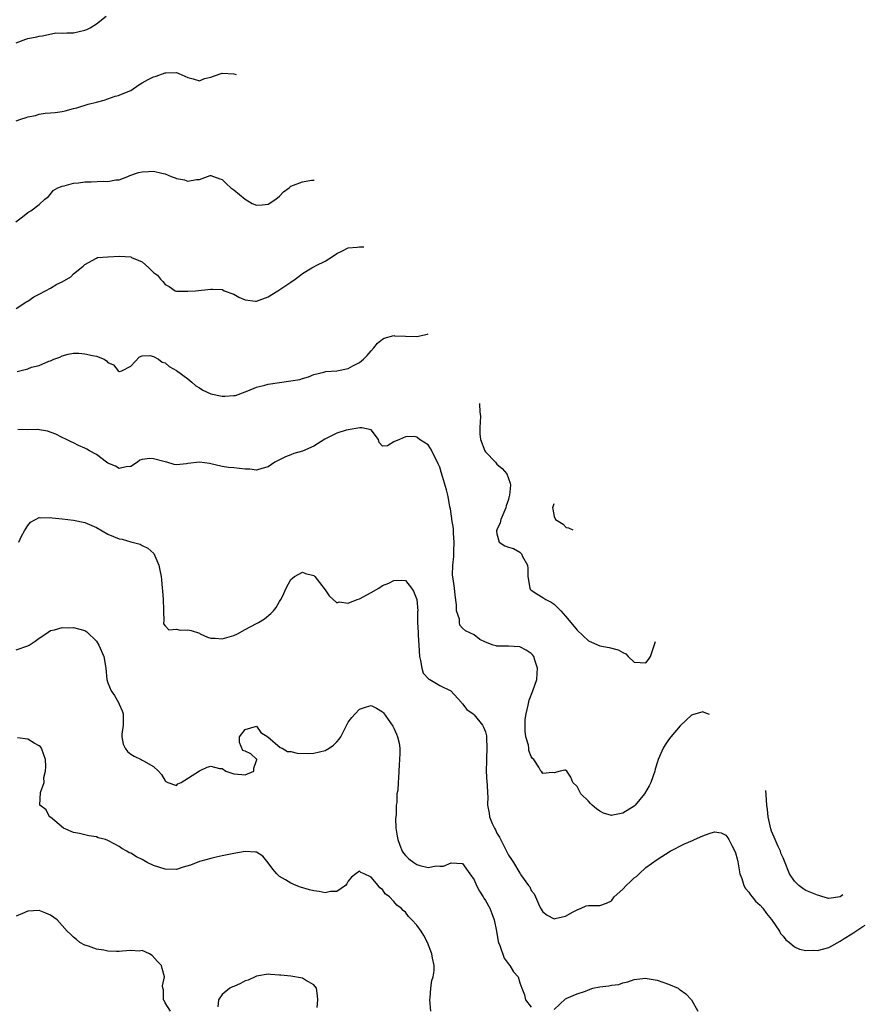
# Model space of a CAD drawing. Units: inches. Extents: x 2580000 to 2581230, y 1560000 to 1561673.
# Drawn here: x 2580952 to 2581099, y 1560172 to 1560344 of the extents above; entities that cross this region are included whole.
import ezdxf

# ---------------------------------------------------------------- set-up
doc = ezdxf.new("R2010")
doc.units = ezdxf.units.IN
doc.header["$MEASUREMENT"] = 0
doc.layers.add('LD25801560_2ft', color=253, linetype='Continuous')

msp = doc.modelspace()

# ---------------------------------------------------------------- linework, layer by layer
at = {"layer": 'LD25801560_2ft'}
for points, elevation in [([(2580951, 1560340.38), (2580952.7, 1560341), (2580953, 1560341.09), (2580954.59, 1560341.41), (2580955, 1560341.53), (2580955.58, 1560341.58), (2580957.9, 1560342.1), (2580959, 1560342.02), (2580959.87, 1560342.13), (2580961, 1560342.09), (2580963, 1560342.54), (2580963.33, 1560342.67), (2580963.9, 1560343), (2580965, 1560343.7), (2580966.74, 1560345)], 8728), ([(2580951, 1560326.74), (2580951.79, 1560327), (2580952.73, 1560327.27), (2580953, 1560327.39), (2580954.34, 1560327.66), (2580955, 1560327.9), (2580956.05, 1560328.05), (2580957, 1560328.09), (2580957.83, 1560328.17), (2580959, 1560328.35), (2580959.53, 1560328.47), (2580961, 1560328.87), (2580961.59, 1560329), (2580963.6, 1560329.6), (2580965, 1560329.96), (2580966.34, 1560330.34), (2580968.31, 1560331), (2580968.86, 1560331.14), (2580969, 1560331.19), (2580969.38, 1560331.38), (2580971, 1560332.01), (2580972.43, 1560333), (2580973, 1560333.35), (2580974.08, 1560333.92), (2580975, 1560334.43), (2580975.45, 1560334.55), (2580977, 1560335.11), (2580977.13, 1560335.13), (2580979, 1560335.15), (2580979.4, 1560335), (2580981, 1560334.28), (2580981.93, 1560334.07), (2580983, 1560333.73), (2580983.89, 1560334.11), (2580985, 1560334.35), (2580985.47, 1560334.53), (2580987, 1560335.07), (2580989, 1560334.93), (2580989.45, 1560334.8)], 8726), ([(2580950.94, 1560309.06), (2580952.1, 1560309.9), (2580953, 1560310.69), (2580953.19, 1560310.81), (2580953.53, 1560311), (2580955, 1560312.09), (2580956.02, 1560313), (2580956.57, 1560313.43), (2580957, 1560313.91), (2580957.47, 1560314.53), (2580958.29, 1560315), (2580959, 1560315.29), (2580959.35, 1560315.35), (2580961, 1560315.82), (2580961.87, 1560315.87), (2580963, 1560316.05), (2580964.07, 1560316.07), (2580966.18, 1560316.18), (2580967, 1560316.12), (2580968.38, 1560316.38), (2580969, 1560316.37), (2580970.51, 1560317), (2580970.87, 1560317.13), (2580972.35, 1560317.65), (2580973, 1560317.78), (2580974.13, 1560317.87), (2580975, 1560317.92), (2580976.44, 1560317.56), (2580977, 1560317.44), (2580978.05, 1560317), (2580978.75, 1560316.75), (2580979, 1560316.63), (2580980.41, 1560316.41), (2580981, 1560316.15), (2580982.48, 1560316.48), (2580983, 1560316.44), (2580984.87, 1560317.13), (2580985, 1560317.17), (2580985.5, 1560317), (2580986.57, 1560316.57), (2580987, 1560316.48), (2580987.72, 1560315.72), (2580988.52, 1560315), (2580989, 1560314.65), (2580990.99, 1560312.99), (2580992.23, 1560312.23), (2580993, 1560311.95), (2580994, 1560312), (2580995, 1560312.12), (2580996.37, 1560313), (2580997, 1560313.55), (2580997.73, 1560314.27), (2580998.67, 1560315), (2580999, 1560315.31), (2580999.48, 1560315.48), (2581001, 1560316.05), (2581002.62, 1560316.31), (2581002.94, 1560316.32), (2581003.08, 1560316.35)], 8724), ([(2580951, 1560293.87), (2580952.66, 1560295), (2580952.87, 1560295.13), (2580953, 1560295.19), (2580954.08, 1560295.92), (2580955, 1560296.38), (2580956.11, 1560297), (2580957, 1560297.46), (2580958.12, 1560298.12), (2580959, 1560298.56), (2580960.56, 1560299.44), (2580961, 1560299.98), (2580962.72, 1560301.28), (2580963, 1560301.61), (2580965, 1560302.69), (2580965.21, 1560302.79), (2580967, 1560302.95), (2580969.03, 1560303.03), (2580971, 1560302.92), (2580971.17, 1560302.83), (2580973, 1560302.06), (2580974.16, 1560301), (2580975, 1560300.17), (2580975.7, 1560299.7), (2580976.2, 1560299), (2580976.6, 1560298.6), (2580977, 1560298.08), (2580977.71, 1560297.71), (2580978.78, 1560297), (2580979, 1560296.91), (2580981, 1560296.9), (2580982.34, 1560297), (2580985, 1560297.25), (2580985.29, 1560297.29), (2580987, 1560297.19), (2580987.13, 1560297.13), (2580987.35, 1560297), (2580989, 1560296.39), (2580989.9, 1560295.9), (2580991, 1560295.42), (2580992.8, 1560295.2), (2580993, 1560295.17), (2580995, 1560295.91), (2580995.65, 1560296.35), (2580996.69, 1560297), (2580999, 1560298.51), (2580999.72, 1560299), (2581000.46, 1560299.54), (2581001, 1560300), (2581002.65, 1560301), (2581002.88, 1560301.12), (2581003, 1560301.2), (2581003.42, 1560301.42), (2581005, 1560302.14), (2581006.28, 1560303), (2581007, 1560303.51), (2581007.9, 1560303.9), (2581009, 1560304.51), (2581010.59, 1560304.59), (2581011, 1560304.69), (2581011.72, 1560304.65)], 8722), ([(2580951.15, 1560282.85), (2580951.64, 1560283), (2580953, 1560283.34), (2580953.64, 1560283.64), (2580955, 1560283.95), (2580956.69, 1560284.69), (2580957, 1560284.74), (2580957.59, 1560285), (2580958.6, 1560285.4), (2580959, 1560285.59), (2580960.09, 1560285.91), (2580961, 1560286.05), (2580961.93, 1560286.07), (2580963, 1560285.99), (2580964.32, 1560285.68), (2580965, 1560285.57), (2580966.36, 1560285), (2580966.76, 1560284.76), (2580967, 1560284.47), (2580968.01, 1560284.01), (2580968.81, 1560283), (2580969, 1560282.86), (2580969.45, 1560283), (2580971, 1560283.83), (2580972.57, 1560285.43), (2580973, 1560285.6), (2580974.33, 1560285.67), (2580975, 1560285.49), (2580975.84, 1560285), (2580976.51, 1560284.51), (2580977, 1560284.36), (2580977.72, 1560283.72), (2580979, 1560283.03), (2580981, 1560281.57), (2580981.68, 1560281), (2580982.36, 1560280.36), (2580983, 1560280.02), (2580983.61, 1560279.61), (2580985, 1560278.96), (2580987, 1560278.57), (2580987.45, 1560278.55), (2580989, 1560278.65), (2580989.3, 1560278.7), (2580991, 1560279.29), (2580991.47, 1560279.47), (2580993, 1560280.14), (2580994.47, 1560280.47), (2580995, 1560280.65), (2580997, 1560280.97), (2580999, 1560281.24), (2581000.54, 1560281.46), (2581001, 1560281.65), (2581002.06, 1560281.94), (2581003, 1560282.36), (2581004.78, 1560282.78), (2581005.12, 1560282.88), (2581007, 1560282.99), (2581009, 1560283.39), (2581009.85, 1560283.85), (2581011, 1560284.43), (2581011.68, 1560285), (2581012.32, 1560285.68), (2581013, 1560286.51), (2581013.49, 1560287), (2581014.16, 1560287.84), (2581015, 1560288.55), (2581015.29, 1560288.71), (2581017, 1560289.14), (2581017.11, 1560289.11), (2581019.03, 1560289.03), (2581021, 1560289), (2581022.9, 1560289.4), (2581022.97, 1560289.44)], 8720), ([(2581031.96, 1560277.27), (2581031.98, 1560277.13), (2581032.03, 1560275.84), (2581032.11, 1560275), (2581032.07, 1560274.07), (2581032.01, 1560273), (2581032.03, 1560271.97), (2581032.13, 1560271), (2581032.9, 1560269), (2581033, 1560268.85), (2581034.73, 1560267), (2581035, 1560266.67), (2581035.91, 1560265.91), (2581036.75, 1560265), (2581037, 1560264.18), (2581037.34, 1560263.34), (2581037.36, 1560263), (2581037.23, 1560261.23), (2581037.16, 1560261), (2581037.11, 1560260.89), (2581037, 1560260.5), (2581036.62, 1560259.38), (2581036.56, 1560259), (2581036.23, 1560258.23), (2581035.69, 1560257), (2581035.58, 1560256.42), (2581035, 1560255.2), (2581034.95, 1560255), (2581035, 1560254.47), (2581035.4, 1560253), (2581036.39, 1560252.39), (2581037, 1560252.15), (2581037.91, 1560251.91), (2581039, 1560251.28), (2581039.15, 1560251.15), (2581039.29, 1560251), (2581039.48, 1560250.52), (2581040.32, 1560249), (2581040.43, 1560248.43), (2581040.41, 1560247), (2581040.73, 1560245), (2581040.83, 1560244.83), (2581041, 1560244.61), (2581041.96, 1560243.96), (2581043, 1560243.37), (2581043.55, 1560243), (2581044.51, 1560242.51), (2581045, 1560242.17), (2581046.17, 1560241), (2581047, 1560240.08), (2581047.94, 1560239), (2581049, 1560237.61), (2581051, 1560235.76), (2581051.52, 1560235.52), (2581053, 1560234.9), (2581054.62, 1560234.62), (2581056.21, 1560234.21), (2581057, 1560233.73), (2581057.52, 1560233.52), (2581057.95, 1560233), (2581059, 1560232.06), (2581060.05, 1560231.95), (2581061, 1560231.9), (2581061.51, 1560232.49), (2581061.85, 1560233), (2581062.7, 1560235.68)], 8720), ([(2581072.15, 1560222.9), (2581071.2, 1560223.23), (2581071, 1560223.33), (2581069.16, 1560222.84), (2581069, 1560222.77), (2581068.1, 1560221.9), (2581067, 1560220.9), (2581065.42, 1560219), (2581065, 1560218.47), (2581064.41, 1560217.59), (2581064.06, 1560217), (2581063.18, 1560215), (2581063, 1560214.46), (2581062.67, 1560213.33), (2581062.58, 1560213), (2581061.89, 1560211), (2581061.6, 1560210.4), (2581060.79, 1560209), (2581059.15, 1560207), (2581059, 1560206.86), (2581057, 1560205.62), (2581055.27, 1560205.27), (2581055, 1560205.23), (2581053.65, 1560205.65), (2581053, 1560205.95), (2581052.38, 1560206.38), (2581051.63, 1560207), (2581051.34, 1560207.34), (2581051, 1560207.7), (2581049.67, 1560209), (2581049, 1560210.31), (2581048.26, 1560211), (2581047.94, 1560211.94), (2581047.22, 1560213), (2581047, 1560213.16), (2581046.88, 1560213.12), (2581046.05, 1560213), (2581045, 1560212.71), (2581044.72, 1560212.72), (2581043, 1560212.54), (2581042.83, 1560212.83), (2581042.68, 1560213), (2581042.32, 1560213.68), (2581041.45, 1560215), (2581041.2, 1560215.2), (2581041, 1560215.55), (2581040.59, 1560216.59), (2581040.56, 1560217), (2581040.5, 1560217.5), (2581040.06, 1560219), (2581039.96, 1560219.96), (2581039.92, 1560221), (2581039.97, 1560222.03), (2581040.1, 1560223), (2581040.49, 1560224.49), (2581040.62, 1560225.38), (2581041.3, 1560227), (2581041.96, 1560229), (2581042.06, 1560230.06), (2581042.12, 1560231), (2581041.64, 1560232.36), (2581041.45, 1560233), (2581041.27, 1560233.27), (2581041, 1560233.58), (2581040.14, 1560234.14), (2581039, 1560234.74), (2581037, 1560234.84), (2581036.82, 1560234.82), (2581035, 1560234.85), (2581034.87, 1560234.87), (2581034.35, 1560235), (2581033, 1560235.53), (2581031.99, 1560235.99), (2581031, 1560236.82), (2581029.54, 1560237.54), (2581029, 1560237.96), (2581028.51, 1560238.51), (2581028.46, 1560239), (2581028.44, 1560239.56), (2581027.96, 1560241), (2581027.96, 1560242.04), (2581027.73, 1560243.73), (2581027.6, 1560245), (2581027.37, 1560246.63), (2581027.25, 1560247.25), (2581027.29, 1560249), (2581027.48, 1560250.52), (2581027.46, 1560251.46), (2581027.53, 1560253), (2581027.41, 1560254.59), (2581027.4, 1560255.4), (2581027.14, 1560257), (2581027.14, 1560257.14), (2581027, 1560257.97), (2581026.87, 1560258.87), (2581026.78, 1560259.22), (2581026.46, 1560261), (2581026.18, 1560262.18), (2581025.5, 1560264.5), (2581025.25, 1560265.25), (2581025, 1560266.12), (2581024.75, 1560266.75), (2581024.19, 1560267.81), (2581023.39, 1560269.39), (2581023, 1560270.02), (2581021.5, 1560271), (2581021, 1560271.37), (2581020.52, 1560271.48), (2581019, 1560271.43), (2581017.98, 1560271), (2581017, 1560270.56), (2581015.89, 1560269.89), (2581015, 1560269.83), (2581014.43, 1560270.43), (2581014.29, 1560271), (2581013, 1560272.69), (2581011.38, 1560273), (2581011.02, 1560273.02), (2581009, 1560272.69), (2581008.64, 1560272.64), (2581007, 1560272.11), (2581004.96, 1560271.04), (2581003, 1560269.79), (2581001, 1560268.92), (2580999.49, 1560268.51), (2580999, 1560268.28), (2580998.05, 1560267.95), (2580997, 1560267.4), (2580996.19, 1560267), (2580995, 1560266.19), (2580993.91, 1560265.91), (2580993, 1560265.61), (2580991.81, 1560265.81), (2580991, 1560265.81), (2580989, 1560266.05), (2580988.11, 1560266.11), (2580987, 1560266.28), (2580984.78, 1560266.78), (2580983, 1560267.01), (2580981, 1560266.81), (2580980.75, 1560266.75), (2580979, 1560266.52), (2580978.6, 1560266.6), (2580977.31, 1560267), (2580977, 1560267.06), (2580975, 1560267.61), (2580974.32, 1560267.68), (2580973, 1560267.46), (2580972.62, 1560267.38), (2580972.22, 1560267), (2580971, 1560266.27), (2580970.19, 1560266.19), (2580969, 1560265.91), (2580968.32, 1560266.32), (2580967, 1560266.85), (2580966.78, 1560267), (2580965, 1560268.35), (2580963.81, 1560269), (2580963.31, 1560269.31), (2580963, 1560269.49), (2580961.91, 1560269.91), (2580961, 1560270.4), (2580960.58, 1560270.58), (2580959.8, 1560271), (2580959, 1560271.34), (2580957.9, 1560271.9), (2580956.45, 1560272.45), (2580954.71, 1560272.71), (2580953, 1560272.67), (2580951.27, 1560272.73)], 8718), ([(2581044.94, 1560259.71), (2581044.89, 1560259.58), (2581044.74, 1560259), (2581044.77, 1560258.77), (2581045, 1560257.54), (2581045.26, 1560257.01), (2581046.6, 1560256.18), (2581047.08, 1560255.6), (2581047.53, 1560255.55), (2581048.3, 1560255.16)], 8722), ([(2580951.45, 1560253), (2580951.95, 1560254.05), (2580952.44, 1560255), (2580953, 1560255.96), (2580953.5, 1560256.5), (2580954.37, 1560257), (2580955, 1560257.31), (2580955.26, 1560257.26), (2580957, 1560257.33), (2580957.26, 1560257.26), (2580959, 1560257.1), (2580961, 1560256.87), (2580963, 1560256.47), (2580965, 1560255.61), (2580966.01, 1560255), (2580967, 1560254.45), (2580969, 1560253.61), (2580969.53, 1560253.53), (2580971, 1560253.07), (2580972.66, 1560252.66), (2580973, 1560252.45), (2580973.98, 1560251.98), (2580975.02, 1560251.02), (2580975.92, 1560249), (2580976.12, 1560248.12), (2580976.34, 1560247), (2580976.41, 1560246.41), (2580976.49, 1560245), (2580976.54, 1560244.54), (2580976.65, 1560243), (2580976.76, 1560241.24), (2580976.74, 1560241), (2580976.8, 1560239.2), (2580976.72, 1560239), (2580976.74, 1560238.74), (2580977, 1560238.42), (2580977.68, 1560237.68), (2580979, 1560237.79), (2580979.66, 1560237.66), (2580981, 1560237.7), (2580981.6, 1560237.6), (2580983, 1560237.09), (2580983.06, 1560237.06), (2580983.14, 1560237), (2580984.41, 1560236.41), (2580985, 1560236.26), (2580985.75, 1560236.25), (2580987, 1560236.1), (2580989, 1560236.68), (2580989.68, 1560237), (2580991, 1560237.74), (2580993, 1560238.79), (2580993.32, 1560239), (2580994.36, 1560239.64), (2580995.48, 1560240.52), (2580995.94, 1560241), (2580996.42, 1560241.58), (2580997, 1560242.62), (2580997.26, 1560243), (2580997.52, 1560243.52), (2580998.18, 1560245), (2580999, 1560246.48), (2580999.26, 1560246.74), (2580999.65, 1560247), (2581001, 1560247.77), (2581001.57, 1560247.56), (2581003, 1560247.22), (2581003.2, 1560247), (2581003.98, 1560245.98), (2581005, 1560244.69), (2581005.66, 1560243.66), (2581007, 1560242.44), (2581007.44, 1560242.56), (2581009, 1560242.34), (2581010.57, 1560243), (2581011, 1560243.14), (2581013, 1560244.23), (2581014.36, 1560245), (2581015, 1560245.42), (2581016.14, 1560245.86), (2581017, 1560246.33), (2581018.4, 1560246.4), (2581019, 1560246.3), (2581020.05, 1560245), (2581020.44, 1560244.44), (2581021.01, 1560243.01), (2581021.17, 1560241), (2581021.14, 1560240.86), (2581021.14, 1560239), (2581021.23, 1560237.23), (2581021.22, 1560236.78), (2581021.37, 1560235), (2581021.49, 1560233), (2581021.67, 1560232.33), (2581021.86, 1560231), (2581022.14, 1560230.14), (2581023.09, 1560229.09), (2581023.27, 1560229), (2581025, 1560227.94), (2581026.93, 1560227), (2581028.83, 1560225), (2581028.89, 1560224.89), (2581029, 1560224.77), (2581029.75, 1560223.75), (2581030.86, 1560223), (2581031, 1560222.85), (2581032.5, 1560221), (2581032.67, 1560220.67), (2581033, 1560219.83), (2581033.16, 1560219.16), (2581033.18, 1560219), (2581033.17, 1560218.83), (2581033.26, 1560217), (2581033.2, 1560215.2), (2581033.16, 1560214.84), (2581033.15, 1560213), (2581033.25, 1560211), (2581033.3, 1560210.7), (2581033.35, 1560209), (2581033.39, 1560208.61), (2581033.37, 1560207), (2581033.63, 1560205.63), (2581033.72, 1560205), (2581034.2, 1560203.8), (2581034.57, 1560203), (2581034.73, 1560202.73), (2581035, 1560202.13), (2581035.46, 1560201.46), (2581036.68, 1560199), (2581037, 1560198.26), (2581037.55, 1560197.55), (2581037.9, 1560197), (2581039, 1560195.12), (2581039.06, 1560195.06), (2581039.31, 1560194.69), (2581040.55, 1560193), (2581040.75, 1560192.75), (2581041, 1560192.11), (2581041.5, 1560191.5), (2581041.73, 1560191), (2581042.25, 1560189.75), (2581042.64, 1560189), (2581043, 1560188.37), (2581043.79, 1560187.79), (2581045, 1560187.17), (2581045.2, 1560187.2), (2581047, 1560187.59), (2581048.35, 1560188.35), (2581049, 1560188.74), (2581049.72, 1560189), (2581050.6, 1560189.4), (2581051, 1560189.5), (2581053, 1560189.49), (2581054.14, 1560189.86), (2581055, 1560190.28), (2581055.49, 1560191), (2581057, 1560192.34), (2581057.61, 1560193), (2581058.35, 1560193.65), (2581059, 1560194.34), (2581059.42, 1560194.57), (2581059.88, 1560195), (2581061, 1560196.14), (2581063, 1560197.52), (2581065.29, 1560199), (2581067.76, 1560200.24), (2581069.17, 1560200.83), (2581069.53, 1560201), (2581071, 1560201.65), (2581072.1, 1560202.1), (2581073, 1560202.35), (2581074.17, 1560202.17), (2581075, 1560201.76), (2581075.33, 1560201.33), (2581075.52, 1560201), (2581076.03, 1560199.97), (2581076.57, 1560199), (2581076.7, 1560198.7), (2581077, 1560197.64), (2581077.11, 1560197.11), (2581077.48, 1560195), (2581077.79, 1560194.21), (2581078.18, 1560193), (2581078.45, 1560192.45), (2581079, 1560191.83), (2581079.33, 1560191.33), (2581079.63, 1560191), (2581080.22, 1560190.22), (2581081, 1560189.56), (2581081.47, 1560189), (2581082.09, 1560188.09), (2581083, 1560187.05), (2581084.36, 1560185), (2581084.59, 1560184.59), (2581085, 1560184.11), (2581085.49, 1560183.49), (2581086.12, 1560183), (2581087, 1560182.27), (2581087.86, 1560181.86), (2581089, 1560181.63), (2581090.34, 1560181.66), (2581091, 1560181.63), (2581092.11, 1560181.89), (2581093, 1560182.16), (2581095, 1560183.24), (2581095.69, 1560183.69), (2581097, 1560184.51), (2581098.96, 1560185.78), (2581099.38, 1560186.04)], 8716), ([(2580951, 1560234.17), (2580953, 1560234.88), (2580953.24, 1560235), (2580954.29, 1560235.71), (2580955, 1560236.26), (2580956.19, 1560237), (2580957, 1560237.57), (2580957.7, 1560237.7), (2580959, 1560238.09), (2580960.06, 1560238.06), (2580961, 1560238.11), (2580961.88, 1560237.88), (2580963, 1560237.57), (2580963.33, 1560237.33), (2580965, 1560235.73), (2580965.43, 1560235), (2580966.31, 1560233), (2580966.67, 1560231), (2580966.81, 1560229), (2580967, 1560228.44), (2580967.58, 1560227), (2580968.18, 1560226.18), (2580968.89, 1560225), (2580969, 1560224.71), (2580969.54, 1560223.54), (2580969.71, 1560223), (2580969.71, 1560222.29), (2580969.66, 1560221), (2580969.44, 1560219.44), (2580969.44, 1560219), (2580969.68, 1560217.68), (2580970.01, 1560217), (2580970.42, 1560216.42), (2580971, 1560215.97), (2580971.61, 1560215.61), (2580972.81, 1560215), (2580973, 1560214.92), (2580973.22, 1560214.78), (2580975, 1560213.79), (2580975.86, 1560213), (2580976.41, 1560212.41), (2580977, 1560211.28), (2580977.17, 1560211.17), (2580977.49, 1560211), (2580979, 1560210.49), (2580979.27, 1560210.73), (2580979.82, 1560211), (2580983, 1560213.05), (2580984.35, 1560213.65), (2580985, 1560213.85), (2580986.54, 1560213.46), (2580987, 1560213.46), (2580987.64, 1560213), (2580988.65, 1560212.65), (2580989, 1560212.51), (2580990.42, 1560212.42), (2580991, 1560212.36), (2580992.5, 1560213), (2580992.51, 1560213.49), (2580993, 1560214.85), (2580993.02, 1560214.98), (2580993.04, 1560215), (2580993.05, 1560215.05), (2580993, 1560215.05), (2580992, 1560216), (2580991, 1560216.48), (2580990.59, 1560216.59), (2580990, 1560218), (2580990.04, 1560219), (2580991, 1560220.29), (2580993, 1560220.85), (2580993.74, 1560219.74), (2580994.98, 1560219), (2580997.11, 1560217.11), (2580997.47, 1560217), (2580998.39, 1560216.39), (2580999, 1560216.4), (2581000.1, 1560216.1), (2581002.07, 1560216.07), (2581003, 1560216.15), (2581005, 1560216.6), (2581005.7, 1560217), (2581006.47, 1560217.53), (2581007, 1560218.08), (2581007.44, 1560218.57), (2581007.72, 1560219), (2581009, 1560221.56), (2581009.63, 1560222.37), (2581010.23, 1560223), (2581011, 1560223.8), (2581012.21, 1560224.21), (2581013, 1560224.43), (2581013.98, 1560223.98), (2581015, 1560223.37), (2581015.16, 1560223.16), (2581016.84, 1560220.84), (2581017, 1560220.51), (2581017.46, 1560219.46), (2581017.63, 1560219), (2581017.9, 1560217.9), (2581018.01, 1560217), (2581018.06, 1560216.06), (2581018, 1560215), (2581017.91, 1560214.09), (2581017.82, 1560211.82), (2581017.73, 1560211), (2581017.66, 1560209.66), (2581017.54, 1560209), (2581017.49, 1560207.49), (2581017.4, 1560207), (2581017.39, 1560205.39), (2581017.33, 1560205), (2581017.3, 1560204.7), (2581017.36, 1560203), (2581017.59, 1560201.59), (2581017.67, 1560201), (2581018.02, 1560200.02), (2581018.47, 1560199), (2581018.66, 1560198.66), (2581019, 1560198.25), (2581019.64, 1560197.64), (2581020.46, 1560197), (2581021, 1560196.64), (2581021.52, 1560196.48), (2581023, 1560196.15), (2581024.4, 1560196.4), (2581025, 1560196.34), (2581025.66, 1560196.34), (2581027, 1560196.97), (2581029, 1560196.8), (2581030.25, 1560195), (2581031, 1560193.98), (2581031.44, 1560193), (2581031.96, 1560191.96), (2581032.6, 1560191), (2581032.74, 1560190.74), (2581033, 1560190.38), (2581033.75, 1560189), (2581034.09, 1560188.09), (2581034.53, 1560187), (2581034.92, 1560185), (2581035.21, 1560183.21), (2581035.27, 1560183), (2581035.5, 1560182.5), (2581036.29, 1560180.29), (2581037.12, 1560179.12), (2581037.29, 1560179), (2581037.88, 1560177.88), (2581038.7, 1560177), (2581039, 1560175.96), (2581039.34, 1560175), (2581039.85, 1560173.85), (2581040, 1560173), (2581041, 1560171.69)], 8714), ([(2581023.48, 1560171), (2581023.29, 1560173), (2581023.35, 1560173.35), (2581023.47, 1560175), (2581023.62, 1560176.38), (2581023.87, 1560177), (2581024.04, 1560178.04), (2581024.03, 1560179), (2581023.75, 1560180.25), (2581023.64, 1560181), (2581022.88, 1560183), (2581022.24, 1560184.24), (2581021.75, 1560185), (2581021, 1560186.05), (2581020.15, 1560187), (2581019.58, 1560187.58), (2581019, 1560188.3), (2581018.61, 1560188.61), (2581018.27, 1560189), (2581017.53, 1560189.53), (2581017, 1560190.2), (2581016.26, 1560191), (2581015.5, 1560191.5), (2581015, 1560192.25), (2581014.57, 1560192.57), (2581014.28, 1560193), (2581013, 1560194.43), (2581011.83, 1560195), (2581011.25, 1560195.25), (2581011, 1560195.5), (2581010.32, 1560195), (2581009.58, 1560194.42), (2581009, 1560193.75), (2581008.75, 1560193.25), (2581008.53, 1560193), (2581007, 1560191.93), (2581005.91, 1560191.91), (2581005, 1560191.68), (2581003.92, 1560191.92), (2581003, 1560192.03), (2581002.23, 1560192.23), (2581000.7, 1560192.7), (2580999.91, 1560193), (2580999, 1560193.37), (2580998.03, 1560193.97), (2580997, 1560194.55), (2580996.53, 1560195), (2580995.82, 1560195.82), (2580995, 1560196.97), (2580994.08, 1560198.08), (2580993, 1560198.78), (2580992.83, 1560198.83), (2580991, 1560198.94), (2580989, 1560198.56), (2580987, 1560198.14), (2580985.93, 1560197.93), (2580985, 1560197.72), (2580983.24, 1560197.24), (2580983, 1560197.17), (2580981.45, 1560196.55), (2580980.17, 1560196.17), (2580979, 1560195.79), (2580977, 1560195.82), (2580975, 1560196.5), (2580973.89, 1560197), (2580973, 1560197.53), (2580972, 1560198), (2580971, 1560198.64), (2580970.71, 1560198.71), (2580970.31, 1560199), (2580969.47, 1560199.47), (2580969, 1560199.79), (2580967.25, 1560200.75), (2580967, 1560200.86), (2580966.6, 1560201), (2580965.32, 1560201.32), (2580965, 1560201.5), (2580963.69, 1560201.69), (2580963, 1560201.82), (2580962.08, 1560202.08), (2580961, 1560202.27), (2580959.24, 1560203), (2580957, 1560204.91), (2580956.83, 1560205), (2580956.24, 1560206.24), (2580955.11, 1560207), (2580955.24, 1560209.24), (2580955.9, 1560211), (2580955.85, 1560211.85), (2580956.13, 1560213), (2580956.2, 1560213.8), (2580956.09, 1560215), (2580955.82, 1560215.82), (2580955.39, 1560217), (2580955.22, 1560217.22), (2580955, 1560217.43), (2580954.13, 1560217.87), (2580953, 1560218.57), (2580951.22, 1560218.78)], 8712), ([(2581095.47, 1560191.33), (2581095, 1560190.98), (2581093, 1560190.71), (2581091.98, 1560191), (2581091.24, 1560191.24), (2581091, 1560191.28), (2581089, 1560192.13), (2581088.45, 1560192.45), (2581087.77, 1560193), (2581087, 1560193.76), (2581086.16, 1560195), (2581085.26, 1560197.26), (2581085, 1560197.79), (2581084.65, 1560198.65), (2581084.54, 1560199), (2581084.18, 1560199.82), (2581083.43, 1560201.43), (2581083, 1560202.49), (2581082.87, 1560202.87), (2581082.39, 1560205), (2581082.27, 1560206.27), (2581082.19, 1560207), (2581082.07, 1560208.85), (2581081.99, 1560209.57)], 8718), ([(2580977.94, 1560171), (2580977, 1560172.47), (2580976.85, 1560172.85), (2580976.74, 1560173), (2580976.74, 1560174.74), (2580976.61, 1560175), (2580976.58, 1560175.42), (2580976.93, 1560177), (2580976.48, 1560178.48), (2580976.36, 1560179), (2580975.7, 1560179.7), (2580974.74, 1560180.74), (2580974.3, 1560181), (2580973, 1560181.59), (2580972.5, 1560181.5), (2580971, 1560181.6), (2580969.52, 1560181.52), (2580969, 1560181.43), (2580968.54, 1560181.46), (2580967, 1560181.49), (2580966.32, 1560181.68), (2580965, 1560181.87), (2580963.64, 1560182.36), (2580963, 1560182.52), (2580962.12, 1560183), (2580961.52, 1560183.52), (2580961, 1560183.92), (2580960.49, 1560184.49), (2580959.93, 1560185), (2580959, 1560186), (2580958.13, 1560187), (2580957, 1560187.77), (2580956.15, 1560188.15), (2580955, 1560188.63), (2580953, 1560188.49), (2580952.11, 1560188.11), (2580951, 1560187.61)], 8710), ([(2581003.62, 1560171.62), (2581003.71, 1560173), (2581003.66, 1560173.66), (2581003.48, 1560175), (2581003, 1560175.59), (2581001.58, 1560176.42), (2581001, 1560176.8), (2580999, 1560177.1), (2580997.27, 1560177.27), (2580997, 1560177.32), (2580995.41, 1560177.41), (2580995, 1560177.49), (2580993, 1560177.14), (2580992.77, 1560177), (2580991.55, 1560176.45), (2580991, 1560176.31), (2580990.18, 1560175.82), (2580989, 1560175.33), (2580988.77, 1560175.23), (2580988.34, 1560175), (2580987, 1560173.9), (2580986.36, 1560173), (2580986.26, 1560171.74)], 8710), ([(2581045, 1560171.32), (2581047, 1560173.18), (2581047.25, 1560173.25), (2581049, 1560174.02), (2581050.49, 1560174.49), (2581051, 1560174.74), (2581051.77, 1560175), (2581053, 1560175.24), (2581054.57, 1560175.43), (2581055, 1560175.57), (2581056.31, 1560175.69), (2581057, 1560175.97), (2581057.89, 1560176.11), (2581059, 1560176.51), (2581059.43, 1560176.57), (2581061, 1560176.75), (2581061.27, 1560176.73), (2581063, 1560176.42), (2581065, 1560175.7), (2581066.66, 1560175), (2581066.86, 1560174.86), (2581067, 1560174.74), (2581068.03, 1560174.03), (2581069, 1560172.97), (2581070.11, 1560171)], 8714)]:
    msp.add_lwpolyline(points, dxfattribs=dict(at, elevation=elevation))

doc.saveas('drawing.dxf')
